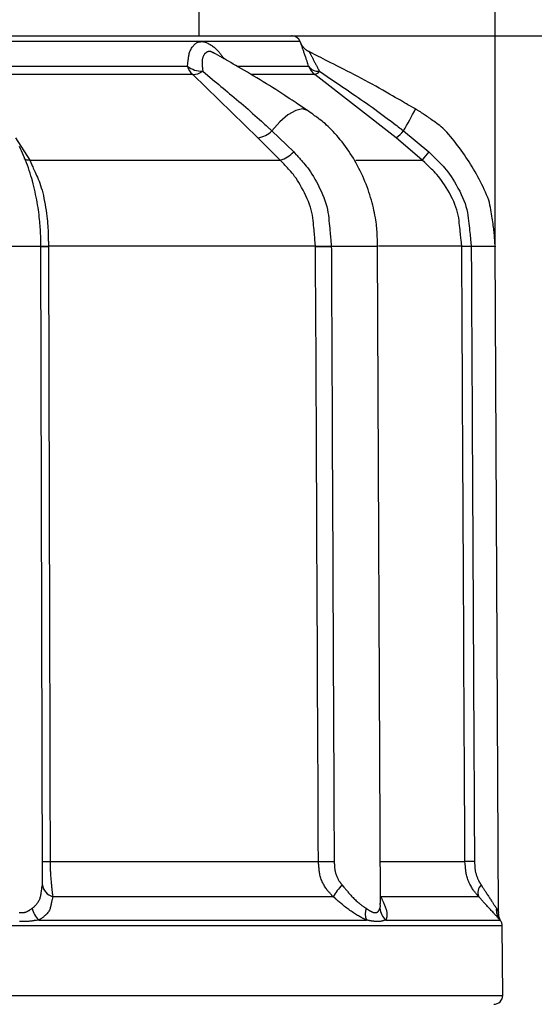
# Model space of a CAD drawing. Units: inches. Extents: x -5 to 215, y -5 to 302.
# Drawn here: x 154 to 174, y 226 to 263 of the extents above; entities that cross this region are included whole.
import ezdxf

# ---------------------------------------------------------------- set-up
doc = ezdxf.new("R2010")
doc.units = ezdxf.units.IN
doc.layers.add('1', color=7, linetype='Continuous')
doc.layers.add('21', color=7, linetype='Continuous')
doc.styles.add('CONVERTER_11', font='txt.shx', dxfattribs={"width": 0.9})
doc.dimstyles.new('ME10_DIM_10', dxfattribs={"dimtxt": 3.5, "dimasz": 3.5, "dimexe": 1, "dimexo": 0, "dimgap": 1, "dimtad": 1, "dimzin": 12, "dimdsep": 46, "dimtxsty": 'CONVERTER_11', "dimsah": 1, "dimcen": 0.09, "dimclrd": 2, "dimclre": 2, "dimclrt": 7, "dimadec": 0, "dimazin": 0, "dimtfac": 1, "dimtdec": 4, "dimtix": 1, "dimtmove": 0, "dimatfit": 3, "dimfxl": 1, "dimtolj": 1, "dimtzin": 0, "dimarcsym": 0})
doc.dimstyles.new('ME10_DIM_11', dxfattribs={"dimtxt": 3.5, "dimasz": 3.5, "dimexe": 1, "dimexo": 0, "dimgap": 1, "dimtad": 1, "dimzin": 12, "dimdsep": 46, "dimtxsty": 'CONVERTER_11', "dimsah": 1, "dimcen": 0.09, "dimclrd": 2, "dimclre": 2, "dimclrt": 7, "dimadec": 0, "dimazin": 0, "dimtfac": 1, "dimtdec": 4, "dimtix": 1, "dimtmove": 0, "dimatfit": 3, "dimfxl": 1, "dimtolj": 1, "dimtzin": 0, "dimarcsym": 0})
doc.dimstyles.new('ME10_DIM_15', dxfattribs={"dimtxt": 3.5, "dimasz": 3.5, "dimexe": 1, "dimexo": 0, "dimgap": 1, "dimtad": 1, "dimzin": 12, "dimdsep": 46, "dimtxsty": 'CONVERTER_11', "dimsah": 1, "dimcen": 0.09, "dimclrd": 2, "dimclre": 2, "dimclrt": 7, "dimadec": 0, "dimazin": 0, "dimtfac": 1, "dimtdec": 4, "dimtix": 1, "dimtmove": 0, "dimatfit": 3, "dimfxl": 1, "dimtolj": 1, "dimtzin": 0, "dimarcsym": 0})

# ---------------------------------------------------------------- blocks, each defined once
blk = doc.blocks.new('*D3')
at = {"layer": '1', "color": 2, "linetype": 'Continuous'}
for p, q in [((109.04, 262.865), (109.04, 273.865)), ((160.823, 262.865), (160.823, 273.865)), ((160.823, 272.865), (109.04, 272.865))]:
    blk.add_line(p, q, dxfattribs=at)
at = {"layer": '1', "color": 2}
for points in [[(112.54, 273.326), (112.54, 272.404), (109.04, 272.865)], [(157.323, 272.404), (157.323, 273.326), (160.823, 272.865)]]:
    blk.add_solid(points, dxfattribs=at)
at = {"layer": '1', "color": 7, "insert": (132.349, 273.865), "char_height": 3.5, "attachment_point": 7, "rotation": 0.0003, "line_spacing_factor": 0.60024, "style": 'CONVERTER_11'}
blk.add_mtext('{\\Fgdt;n}d', dxfattribs=at)
blk = doc.blocks.new('*D4')
at = {"layer": '1', "color": 2, "linetype": 'Continuous'}
for p, q in [((164.328, 262.865), (190.486, 262.865)), ((189.486, 262.865), (189.486, 94.865)), ((164.328, 94.865), (190.486, 94.865))]:
    blk.add_line(p, q, dxfattribs=at)
at = {"layer": '1', "color": 2}
for points in [[(189.947, 259.365), (189.025, 259.365), (189.486, 262.865)], [(189.025, 98.365), (189.947, 98.365), (189.486, 94.865)]]:
    blk.add_solid(points, dxfattribs=at)
at = {"layer": '1', "color": 7, "insert": (188.486, 173.565), "char_height": 3.5, "attachment_point": 7, "rotation": 90, "line_spacing_factor": 0.60024, "style": 'CONVERTER_11'}
blk.add_mtext('L', dxfattribs=at)
blk = doc.blocks.new('*D8')
at = {"layer": '1', "color": 2, "linetype": 'Continuous'}
for p, q in [((97.848, 254.894), (97.848, 281.865)), ((172.016, 254.894), (172.016, 281.865)), ((97.848, 280.865), (172.016, 280.865))]:
    blk.add_line(p, q, dxfattribs=at)
at = {"layer": '1', "color": 2}
for points in [[(101.348, 281.326), (101.348, 280.404), (97.848, 280.865)], [(168.516, 280.404), (168.516, 281.326), (172.016, 280.865)]]:
    blk.add_solid(points, dxfattribs=at)
at = {"layer": '1', "color": 7, "insert": (132.349, 281.865), "char_height": 3.5, "attachment_point": 7, "rotation": 0.0003, "line_spacing_factor": 0.60024, "style": 'CONVERTER_11'}
blk.add_mtext('{\\Fgdt;n}D', dxfattribs=at)

msp = doc.modelspace()

# ---------------------------------------------------------------- linework, layer by layer
at = {"layer": '1', "color": 7}
for p in [(160.823, 262.865), (164.328, 262.865), (172.016, 254.894)]:
    msp.add_point(p, dxfattribs=at)
at = {"layer": '21', "color": 7, "linetype": 'Continuous'}
for p, q in [((134.932, 262.865), (160.823, 262.865)), ((160.823, 262.865), (164.328, 262.865)), ((164.644, 262.644), (105.219, 262.644)), ((151.769, 261.716), (160.375, 261.716)), ((162.275, 261.716), (164.961, 261.716)), ((160.578, 261.4), (151.904, 261.4)), ((165.201, 261.4), (162.776, 261.4)), ((154.407, 258.16), (163.887, 258.16)), ((166.751, 258.16), (169.263, 258.16)), ((165.224, 254.899), (155.118, 254.899)), ((170.754, 254.899), (167.599, 254.899)), ((155.181, 231.617), (165.331, 231.617)), ((167.678, 231.617), (170.877, 231.617)), ((165.887, 230.285), (155.277, 230.285)), ((167.695, 230.285), (167.684, 230.291)), ((171.396, 230.285), (167.695, 230.285)), ((172.29, 229.18), (97.573, 229.18)), ((154.747, 229.402), (167.151, 229.402)), ((167.877, 229.402), (172.205, 229.402)), ((97.56, 226.552), (172.304, 226.552))]:
    msp.add_line(p, q, dxfattribs=at)
for points in [[(160.375, 261.716), (160.388, 261.814), (160.39, 261.834), (160.393, 261.856), (160.396, 261.879), (160.4, 261.905), (160.403, 261.931), (160.407, 261.96), (160.411, 261.99), (160.415, 262.021), (160.419, 262.054), (160.424, 262.089), (160.429, 262.124), (160.437, 262.159), (160.446, 262.194), (160.456, 262.228), (160.469, 262.263), (160.483, 262.296), (160.498, 262.329), (160.516, 262.362), (160.535, 262.395), (160.556, 262.427), (160.578, 262.458), (160.6, 262.487), (160.624, 262.513), (160.648, 262.537), (160.672, 262.558), (160.698, 262.577), (160.724, 262.594), (160.75, 262.608), (160.778, 262.62), (160.806, 262.629), (160.835, 262.637), (160.864, 262.641), (160.893, 262.644), (160.923, 262.644), (160.954, 262.642), (160.984, 262.637), (161.016, 262.631), (161.047, 262.622), (161.079, 262.61), (161.112, 262.597), (161.144, 262.581), (161.176, 262.565), (161.207, 262.548), (161.238, 262.53), (161.268, 262.511), (161.298, 262.492), (161.327, 262.471), (161.356, 262.449), (161.384, 262.427), (161.411, 262.404), (161.438, 262.38), (161.463, 262.357), (161.488, 262.333), (161.511, 262.31), (161.533, 262.288), (161.553, 262.265), (161.573, 262.243), (161.591, 262.221), (161.608, 262.199), (161.624, 262.177), (161.638, 262.156), (161.652, 262.137), (161.665, 262.119), (161.676, 262.103), (161.687, 262.088), (161.696, 262.074), (161.705, 262.062), (161.713, 262.051), (161.719, 262.042), (161.725, 262.034), (161.75, 261.998)], [(164.676, 262.556), (164.644, 262.644)], [(164.986, 262.262), (164.978, 262.266), (164.976, 262.266), (164.974, 262.267), (164.971, 262.268), (164.968, 262.27), (164.964, 262.271), (164.96, 262.273), (164.955, 262.274), (164.95, 262.276), (164.944, 262.279), (164.938, 262.281), (164.932, 262.284), (164.925, 262.287), (164.919, 262.29), (164.912, 262.294), (164.904, 262.299), (164.897, 262.304), (164.889, 262.309), (164.881, 262.315), (164.873, 262.321), (164.865, 262.328), (164.856, 262.335), (164.848, 262.342), (164.84, 262.35), (164.832, 262.357), (164.823, 262.365), (164.815, 262.373), (164.807, 262.381), (164.799, 262.389), (164.791, 262.397), (164.783, 262.406), (164.775, 262.414), (164.768, 262.423), (164.761, 262.431), (164.754, 262.439), (164.748, 262.447), (164.742, 262.455), (164.736, 262.462), (164.731, 262.469), (164.726, 262.477), (164.721, 262.484), (164.717, 262.49), (164.713, 262.497), (164.709, 262.503), (164.705, 262.509), (164.702, 262.514), (164.699, 262.52), (164.696, 262.524), (164.693, 262.529), (164.691, 262.533), (164.688, 262.537), (164.686, 262.541), (164.685, 262.545), (164.683, 262.548), (164.681, 262.551), (164.68, 262.554), (164.678, 262.557), (164.677, 262.56), (164.676, 262.562), (164.674, 262.565), (164.673, 262.567), (164.673, 262.569), (164.672, 262.571), (164.671, 262.572), (164.67, 262.574), (164.669, 262.576), (164.669, 262.577), (164.668, 262.578), (164.668, 262.579), (164.667, 262.58), (164.667, 262.581), (164.667, 262.582), (164.666, 262.583), (164.666, 262.584), (164.666, 262.584), (164.666, 262.585), (164.665, 262.585), (164.665, 262.585), (164.665, 262.585), (164.665, 262.585), (164.665, 262.585), (164.665, 262.585), (164.665, 262.585), (164.665, 262.585), (164.666, 262.585), (164.666, 262.585), (164.666, 262.585), (164.666, 262.584), (164.666, 262.584), (164.666, 262.584), (164.666, 262.584), (164.666, 262.584)], [(164.961, 261.716), (164.929, 261.81), (164.922, 261.83), (164.915, 261.851), (164.908, 261.874), (164.9, 261.898), (164.891, 261.924), (164.882, 261.951), (164.872, 261.98), (164.862, 262.011), (164.851, 262.043), (164.84, 262.076), (164.828, 262.11), (164.817, 262.144), (164.806, 262.176), (164.795, 262.209), (164.785, 262.24), (164.774, 262.271), (164.764, 262.301), (164.754, 262.331), (164.744, 262.36), (164.735, 262.388), (164.726, 262.415), (164.718, 262.439), (164.711, 262.461), (164.704, 262.48), (164.698, 262.497), (164.694, 262.511), (164.69, 262.522), (164.686, 262.531), (164.684, 262.538), (164.682, 262.542), (164.681, 262.544), (164.68, 262.546), (164.679, 262.548), (164.679, 262.55), (164.678, 262.551), (164.677, 262.553), (164.677, 262.554), (164.677, 262.554), (164.676, 262.555), (164.676, 262.555), (164.676, 262.556)], [(161.436, 262.177), (161.403, 262.194), (161.396, 262.198), (161.389, 262.202), (161.38, 262.207), (161.371, 262.211), (161.361, 262.217), (161.351, 262.222), (161.34, 262.228), (161.328, 262.234), (161.315, 262.241), (161.302, 262.248), (161.289, 262.255), (161.275, 262.261), (161.262, 262.265), (161.249, 262.269), (161.236, 262.271), (161.223, 262.273), (161.21, 262.273), (161.198, 262.273), (161.186, 262.271), (161.173, 262.269), (161.161, 262.265), (161.149, 262.261), (161.138, 262.257), (161.126, 262.252), (161.114, 262.246), (161.103, 262.24), (161.092, 262.233), (161.08, 262.225), (161.069, 262.217), (161.058, 262.209), (161.047, 262.199), (161.037, 262.188), (161.026, 262.177), (161.016, 262.163), (161.006, 262.149), (160.997, 262.134), (160.988, 262.117), (160.978, 262.099), (160.97, 262.08), (160.961, 262.06), (160.953, 262.039), (160.946, 262.017), (160.941, 261.994), (160.936, 261.971), (160.932, 261.947), (160.929, 261.923), (160.928, 261.897), (160.927, 261.871), (160.928, 261.845), (160.93, 261.817), (160.932, 261.79), (160.934, 261.764), (160.936, 261.739), (160.938, 261.716), (160.939, 261.694), (160.941, 261.673), (160.942, 261.653), (160.944, 261.634), (160.945, 261.617), (160.946, 261.601), (160.953, 261.523)], [(164.919, 260.041), (164.669, 260.205), (164.616, 260.24), (164.556, 260.279), (164.489, 260.323), (164.416, 260.371), (164.335, 260.423), (164.248, 260.48), (164.155, 260.541), (164.055, 260.607), (163.947, 260.677), (163.834, 260.751), (163.716, 260.827), (163.599, 260.903), (163.481, 260.978), (163.363, 261.052), (163.244, 261.126), (163.125, 261.198), (163.006, 261.271), (162.887, 261.342), (162.767, 261.413), (162.647, 261.483), (162.529, 261.552), (162.416, 261.617), (162.309, 261.679), (162.206, 261.739), (162.109, 261.795), (162.017, 261.849), (161.93, 261.899), (161.848, 261.947), (161.772, 261.991), (161.7, 262.033), (161.355, 262.233)], [(169.005, 260.095), (168.721, 260.257), (168.66, 260.292), (168.591, 260.331), (168.515, 260.375), (168.432, 260.423), (168.34, 260.475), (168.241, 260.531), (168.135, 260.592), (168.021, 260.658), (167.899, 260.727), (167.769, 260.802), (167.636, 260.877), (167.502, 260.953), (167.368, 261.027), (167.233, 261.101), (167.098, 261.174), (166.963, 261.247), (166.827, 261.319), (166.691, 261.39), (166.554, 261.461), (166.418, 261.53), (166.283, 261.598), (166.155, 261.664), (166.033, 261.726), (165.916, 261.785), (165.806, 261.841), (165.701, 261.894), (165.602, 261.944), (165.509, 261.992), (165.422, 262.036), (165.34, 262.077), (164.948, 262.276)], [(164.982, 262.251), (164.982, 262.251), (164.982, 262.251), (164.983, 262.251), (164.983, 262.25), (164.983, 262.25), (164.984, 262.249), (164.984, 262.249), (164.985, 262.248), (164.985, 262.247), (164.986, 262.246), (164.987, 262.245), (164.988, 262.244), (164.989, 262.242), (164.99, 262.24), (164.991, 262.238), (164.993, 262.235), (164.995, 262.233), (164.996, 262.23), (164.998, 262.226), (165.001, 262.223), (165.003, 262.218), (165.005, 262.214), (165.008, 262.209), (165.011, 262.204), (165.014, 262.198), (165.018, 262.192), (165.022, 262.185), (165.026, 262.178), (165.03, 262.17), (165.034, 262.162), (165.045, 262.141), (165.056, 262.12), (165.068, 262.098), (165.079, 262.076), (165.091, 262.054), (165.103, 262.032), (165.115, 262.009), (165.127, 261.986), (165.139, 261.963), (165.151, 261.94), (165.163, 261.917), (165.175, 261.893), (165.187, 261.87), (165.199, 261.847), (165.211, 261.824), (165.223, 261.801), (165.235, 261.778), (165.247, 261.756), (165.258, 261.734), (165.27, 261.712), (165.281, 261.691), (165.292, 261.67), (165.303, 261.649), (165.313, 261.629), (165.323, 261.61), (165.333, 261.591), (165.343, 261.573), (165.352, 261.555), (165.361, 261.539), (165.369, 261.523)], [(163.042, 259.005), (160.578, 261.4)], [(160.953, 261.523), (161.33, 261.208), (161.406, 261.145), (161.483, 261.081), (161.562, 261.015), (161.641, 260.949), (161.722, 260.881), (161.804, 260.813), (161.888, 260.744), (161.972, 260.673), (162.058, 260.602), (162.145, 260.529), (162.233, 260.456), (162.32, 260.382), (162.408, 260.308), (162.495, 260.233), (162.582, 260.157), (162.669, 260.081), (162.756, 260.005), (162.843, 259.928), (162.93, 259.85), (163.017, 259.772), (163.1, 259.696), (163.176, 259.628), (163.244, 259.566), (163.305, 259.512), (163.358, 259.463), (163.404, 259.422), (163.442, 259.387), (163.473, 259.36), (163.496, 259.339), (163.512, 259.324), (163.572, 259.27)], [(168.277, 259.005), (165.201, 261.4)], [(165.369, 261.523), (165.832, 261.208), (165.925, 261.145), (166.02, 261.081), (166.116, 261.015), (166.214, 260.949), (166.313, 260.881), (166.414, 260.813), (166.516, 260.744), (166.62, 260.673), (166.725, 260.602), (166.832, 260.529), (166.939, 260.456), (167.046, 260.382), (167.152, 260.308), (167.258, 260.233), (167.364, 260.157), (167.47, 260.081), (167.575, 260.005), (167.679, 259.928), (167.784, 259.85), (167.888, 259.772), (167.987, 259.696), (168.078, 259.628), (168.159, 259.566), (168.232, 259.512), (168.295, 259.463), (168.35, 259.422), (168.395, 259.387), (168.432, 259.36), (168.46, 259.339), (168.479, 259.324), (168.551, 259.27)], [(164.92, 260.041), (164.727, 260.095), (164.472, 260.038), (164.179, 259.871), (163.871, 259.608), (163.572, 259.27)], [(172.016, 254.894), (172.015, 254.917), (172.014, 254.943), (172.013, 254.972), (172.011, 255.003), (172.01, 255.036), (172.008, 255.071), (172.005, 255.11), (172.003, 255.15), (172, 255.193), (171.996, 255.238), (171.993, 255.286), (171.988, 255.336), (171.983, 255.388), (171.978, 255.443), (171.972, 255.5), (171.965, 255.56), (171.957, 255.622), (171.949, 255.686), (171.94, 255.753), (171.93, 255.822), (171.92, 255.893), (171.908, 255.967), (171.896, 256.043), (171.883, 256.122), (171.869, 256.203), (171.853, 256.286), (171.837, 256.371), (171.819, 256.459), (171.801, 256.549), (171.781, 256.642), (171.739, 256.743), (171.696, 256.844), (171.652, 256.944), (171.607, 257.043), (171.56, 257.142), (171.513, 257.24), (171.464, 257.338), (171.414, 257.435), (171.363, 257.531), (171.311, 257.626), (171.257, 257.721), (171.203, 257.815), (171.147, 257.908), (171.091, 258.001), (171.033, 258.093), (170.974, 258.184), (170.915, 258.274), (170.854, 258.364), (170.792, 258.452), (170.729, 258.54), (170.665, 258.628), (170.6, 258.714), (170.534, 258.799), (170.467, 258.884), (170.399, 258.968), (170.33, 259.051), (170.26, 259.133), (170.189, 259.214), (170.117, 259.294), (170.044, 259.374), (169.982, 259.42), (169.923, 259.465), (169.865, 259.508), (169.809, 259.549), (169.755, 259.589), (169.702, 259.627), (169.652, 259.664), (169.603, 259.698), (169.556, 259.732), (169.511, 259.763), (169.467, 259.793), (169.426, 259.822), (169.387, 259.849), (169.349, 259.874), (169.313, 259.898), (169.279, 259.921), (169.247, 259.942), (169.217, 259.962), (169.189, 259.98), (169.162, 259.997), (169.138, 260.013), (169.116, 260.027), (169.095, 260.04), (169.076, 260.052), (169.06, 260.062), (169.045, 260.071), (169.032, 260.079), (169.021, 260.085), (169.012, 260.09), (169.005, 260.095)], [(167.571, 254.892), (167.567, 255.001), (167.567, 255.024), (167.566, 255.051), (167.565, 255.082), (167.563, 255.116), (167.562, 255.155), (167.561, 255.196), (167.559, 255.242), (167.558, 255.291), (167.556, 255.344), (167.554, 255.401), (167.551, 255.461), (167.547, 255.524), (167.541, 255.592), (167.533, 255.663), (167.524, 255.737), (167.513, 255.815), (167.5, 255.896), (167.486, 255.981), (167.47, 256.07), (167.453, 256.162), (167.434, 256.256), (167.413, 256.352), (167.389, 256.448), (167.364, 256.545), (167.337, 256.643), (167.308, 256.742), (167.277, 256.842), (167.244, 256.943), (167.21, 257.045), (167.173, 257.148), (167.134, 257.251), (167.094, 257.352), (167.052, 257.453), (167.008, 257.553), (166.962, 257.652), (166.915, 257.75), (166.866, 257.848), (166.815, 257.944), (166.763, 258.039), (166.709, 258.133), (166.653, 258.227), (166.596, 258.319), (166.538, 258.41), (166.478, 258.499), (166.417, 258.588), (166.355, 258.675), (166.291, 258.761), (166.226, 258.846), (166.159, 258.93), (166.091, 259.013), (166.023, 259.092), (165.957, 259.168), (165.892, 259.24), (165.828, 259.308), (165.765, 259.372), (165.704, 259.431), (165.643, 259.487), (165.585, 259.539), (165.527, 259.586), (165.471, 259.63), (165.417, 259.67), (165.365, 259.708), (165.317, 259.745), (165.271, 259.779), (165.228, 259.811), (165.188, 259.841), (165.151, 259.868), (165.116, 259.894), (165.085, 259.918), (165.056, 259.939), (164.919, 260.041)], [(153.869, 259.005), (154.407, 258.16)], [(163.887, 258.16), (163.042, 259.005)], [(163.572, 259.27), (164.397, 258.473)], [(169.263, 258.16), (168.277, 259.005)], [(168.551, 259.27), (169.509, 258.473)], [(154.831, 254.889), (154.829, 254.986), (154.829, 255.007), (154.828, 255.032), (154.827, 255.061), (154.827, 255.093), (154.826, 255.128), (154.825, 255.168), (154.824, 255.21), (154.824, 255.257), (154.823, 255.307), (154.822, 255.361), (154.82, 255.418), (154.817, 255.479), (154.814, 255.543), (154.809, 255.611), (154.804, 255.683), (154.797, 255.758), (154.79, 255.836), (154.782, 255.918), (154.772, 256.004), (154.762, 256.093), (154.75, 256.185), (154.738, 256.277), (154.723, 256.371), (154.708, 256.466), (154.691, 256.563), (154.673, 256.66), (154.654, 256.759), (154.633, 256.859), (154.611, 256.96), (154.588, 257.063), (154.564, 257.165), (154.538, 257.267), (154.511, 257.369), (154.483, 257.469), (154.453, 257.569), (154.422, 257.668), (154.39, 257.767), (154.357, 257.865), (154.322, 257.962), (154.287, 258.058), (154.25, 258.153), (154.213, 258.246), (154.175, 258.336), (154.137, 258.424), (154.099, 258.509), (154.06, 258.592), (154.021, 258.672)], [(164.397, 258.473), (164.483, 258.375), (164.502, 258.354), (164.525, 258.328), (164.55, 258.3), (164.579, 258.267), (164.612, 258.23), (164.647, 258.19), (164.686, 258.146), (164.728, 258.098), (164.774, 258.047), (164.823, 257.992), (164.874, 257.931), (164.926, 257.865), (164.979, 257.792), (165.033, 257.712), (165.088, 257.626), (165.143, 257.534), (165.2, 257.435), (165.257, 257.331), (165.316, 257.219), (165.375, 257.101), (165.432, 256.981), (165.485, 256.863), (165.532, 256.745), (165.574, 256.629), (165.611, 256.515), (165.644, 256.402), (165.671, 256.291), (165.693, 256.18), (165.711, 256.072), (165.723, 255.965), (165.732, 255.861), (165.741, 255.762), (165.75, 255.669), (165.758, 255.581), (165.766, 255.499), (165.773, 255.422), (165.779, 255.35), (165.785, 255.283), (165.791, 255.222), (165.796, 255.166), (165.82, 254.9)], [(169.509, 258.473), (169.607, 258.375), (169.628, 258.354), (169.653, 258.328), (169.682, 258.3), (169.715, 258.267), (169.751, 258.23), (169.791, 258.19), (169.835, 258.146), (169.883, 258.098), (169.934, 258.047), (169.99, 257.992), (170.047, 257.931), (170.106, 257.865), (170.166, 257.792), (170.226, 257.712), (170.288, 257.626), (170.351, 257.534), (170.415, 257.435), (170.479, 257.331), (170.545, 257.219), (170.612, 257.101), (170.677, 256.981), (170.736, 256.863), (170.789, 256.745), (170.836, 256.629), (170.878, 256.515), (170.915, 256.402), (170.946, 256.291), (170.971, 256.18), (170.99, 256.072), (171.004, 255.965), (171.015, 255.861), (171.025, 255.762), (171.035, 255.669), (171.044, 255.581), (171.052, 255.499), (171.06, 255.422), (171.068, 255.35), (171.075, 255.283), (171.081, 255.222), (171.087, 255.166), (171.114, 254.9)], [(154.407, 258.16), (154.487, 257.98), (154.504, 257.942), (154.523, 257.9), (154.543, 257.855), (154.564, 257.807), (154.588, 257.755), (154.613, 257.699), (154.639, 257.639), (154.667, 257.576), (154.697, 257.51), (154.728, 257.44), (154.76, 257.365), (154.79, 257.286), (154.819, 257.202), (154.847, 257.113), (154.874, 257.02), (154.899, 256.921), (154.924, 256.818), (154.947, 256.711), (154.969, 256.598), (154.989, 256.481), (155.008, 256.363), (155.026, 256.25), (155.041, 256.142), (155.055, 256.038), (155.067, 255.939), (155.077, 255.845), (155.086, 255.755), (155.092, 255.67), (155.097, 255.59), (155.1, 255.514), (155.102, 255.442), (155.104, 255.376), (155.106, 255.315), (155.108, 255.258), (155.109, 255.207), (155.111, 255.16), (155.112, 255.118), (155.113, 255.081), (155.114, 255.049), (155.115, 255.022), (155.118, 254.899)], [(165.224, 254.899), (165.202, 255.143), (165.197, 255.194), (165.192, 255.25), (165.186, 255.311), (165.18, 255.377), (165.173, 255.448), (165.166, 255.524), (165.158, 255.604), (165.15, 255.69), (165.142, 255.78), (165.133, 255.875), (165.122, 255.974), (165.105, 256.073), (165.084, 256.174), (165.059, 256.276), (165.028, 256.379), (164.993, 256.484), (164.953, 256.59), (164.909, 256.697), (164.86, 256.806), (164.806, 256.915), (164.75, 257.023), (164.695, 257.124), (164.641, 257.22), (164.587, 257.31), (164.535, 257.394), (164.484, 257.472), (164.433, 257.544), (164.383, 257.61), (164.335, 257.671), (164.287, 257.725), (164.241, 257.775), (164.198, 257.822), (164.158, 257.865), (164.122, 257.905), (164.089, 257.941), (164.058, 257.974), (164.031, 258.003), (164.007, 258.03), (163.986, 258.052), (163.968, 258.072), (163.887, 258.16)], [(170.754, 254.899), (170.729, 255.143), (170.723, 255.194), (170.718, 255.25), (170.711, 255.311), (170.704, 255.377), (170.697, 255.448), (170.689, 255.524), (170.68, 255.604), (170.671, 255.69), (170.662, 255.78), (170.652, 255.875), (170.639, 255.974), (170.621, 256.073), (170.598, 256.174), (170.569, 256.276), (170.535, 256.379), (170.496, 256.484), (170.452, 256.59), (170.402, 256.697), (170.347, 256.806), (170.287, 256.915), (170.225, 257.023), (170.164, 257.124), (170.103, 257.22), (170.044, 257.31), (169.986, 257.394), (169.928, 257.472), (169.872, 257.544), (169.816, 257.61), (169.762, 257.671), (169.709, 257.725), (169.657, 257.775), (169.61, 257.822), (169.566, 257.865), (169.525, 257.905), (169.488, 257.941), (169.454, 257.974), (169.424, 258.003), (169.397, 258.03), (169.373, 258.052), (169.354, 258.072), (169.263, 258.16)], [(154.895, 231.012), (154.831, 254.889)], [(155.118, 254.899), (155.118, 254.887)], [(155.118, 254.887), (155.12, 254.109), (155.121, 253.923), (155.121, 253.674), (155.122, 253.364), (155.123, 252.991), (155.124, 252.557), (155.126, 252.06), (155.127, 251.502), (155.129, 250.881), (155.131, 250.198), (155.133, 249.454), (155.135, 248.678), (155.137, 247.902), (155.139, 247.127), (155.141, 246.351), (155.143, 245.575), (155.145, 244.8), (155.147, 244.024), (155.15, 243.248), (155.152, 242.473), (155.154, 241.697), (155.156, 240.929), (155.158, 240.177), (155.16, 239.44), (155.162, 238.719), (155.164, 238.013), (155.166, 237.323), (155.167, 236.648), (155.169, 235.989), (155.171, 235.346), (155.173, 234.718), (155.181, 231.617)], [(165.225, 254.887), (165.224, 254.899)], [(165.331, 231.617), (165.328, 232.394), (165.327, 232.581), (165.326, 232.829), (165.324, 233.14), (165.323, 233.512), (165.321, 233.947), (165.318, 234.444), (165.316, 235.002), (165.313, 235.623), (165.31, 236.305), (165.306, 237.05), (165.303, 237.826), (165.299, 238.601), (165.296, 239.377), (165.292, 240.153), (165.289, 240.928), (165.285, 241.704), (165.281, 242.48), (165.278, 243.255), (165.274, 244.031), (165.271, 244.807), (165.267, 245.575), (165.264, 246.327), (165.26, 247.064), (165.257, 247.785), (165.254, 248.491), (165.251, 249.181), (165.248, 249.855), (165.245, 250.514), (165.242, 251.158), (165.239, 251.786), (165.225, 254.887)], [(165.82, 254.9), (165.82, 254.889)], [(165.82, 254.889), (165.821, 254.762), (165.822, 254.606), (165.823, 254.422), (165.824, 254.211), (165.825, 253.973), (165.826, 253.709), (165.827, 253.421), (165.829, 253.11), (165.83, 252.775), (165.832, 252.418), (165.833, 252.04), (165.835, 251.641), (165.837, 251.223), (165.839, 250.787), (165.841, 250.333), (165.843, 249.861), (165.846, 249.374), (165.848, 248.872), (165.85, 248.355), (165.853, 247.825), (165.855, 247.282), (165.858, 246.728), (165.86, 246.163), (165.863, 245.588), (165.866, 245.003), (165.868, 244.411), (165.871, 243.811), (165.874, 243.205), (165.877, 242.593), (165.88, 241.976), (165.883, 241.328), (165.885, 240.708), (165.888, 240.116), (165.891, 239.552), (165.893, 239.014), (165.896, 238.502), (165.898, 238.014), (165.9, 237.55), (165.902, 237.109), (165.904, 236.69), (165.906, 236.293), (165.907, 235.916), (165.909, 235.558), (165.911, 235.219), (165.912, 234.898), (165.913, 234.593), (165.915, 234.305), (165.916, 234.031), (165.917, 233.772), (165.918, 233.527), (165.919, 233.294), (165.92, 233.073), (165.921, 232.862), (165.922, 232.662), (165.923, 232.47), (165.924, 232.287), (165.925, 232.111), (165.926, 231.942), (165.926, 231.778), (165.927, 231.619)], [(167.685, 230.046), (167.571, 254.892)], [(170.755, 254.887), (170.754, 254.899)], [(171.115, 254.889), (171.039, 254.888), (170.971, 254.888), (170.91, 254.888), (170.858, 254.887), (170.816, 254.887), (170.785, 254.887), (170.764, 254.887), (170.755, 254.887)], [(170.877, 231.617), (170.873, 232.394), (170.872, 232.581), (170.87, 232.829), (170.869, 233.14), (170.867, 233.512), (170.864, 233.947), (170.862, 234.444), (170.859, 235.002), (170.856, 235.623), (170.852, 236.305), (170.848, 237.05), (170.844, 237.826), (170.84, 238.601), (170.836, 239.377), (170.832, 240.153), (170.828, 240.928), (170.824, 241.704), (170.82, 242.48), (170.816, 243.255), (170.811, 244.031), (170.807, 244.807), (170.803, 245.575), (170.799, 246.327), (170.796, 247.064), (170.792, 247.785), (170.788, 248.491), (170.784, 249.181), (170.781, 249.855), (170.777, 250.514), (170.774, 251.158), (170.771, 251.786), (170.755, 254.887)], [(171.114, 254.9), (171.115, 254.889)], [(172.016, 254.894), (171.96, 254.893), (171.78, 254.892), (171.491, 254.891), (171.115, 254.889)], [(171.115, 254.889), (171.115, 254.762), (171.116, 254.606), (171.117, 254.422), (171.118, 254.211), (171.119, 253.973), (171.121, 253.709), (171.122, 253.421), (171.124, 253.11), (171.126, 252.775), (171.127, 252.418), (171.129, 252.04), (171.132, 251.641), (171.134, 251.223), (171.136, 250.787), (171.138, 250.333), (171.141, 249.861), (171.143, 249.374), (171.146, 248.872), (171.149, 248.355), (171.152, 247.825), (171.154, 247.282), (171.157, 246.728), (171.16, 246.163), (171.163, 245.588), (171.166, 245.003), (171.169, 244.411), (171.173, 243.811), (171.176, 243.205), (171.179, 242.593), (171.182, 241.976), (171.186, 241.328), (171.189, 240.708), (171.192, 240.116), (171.195, 239.552), (171.198, 239.014), (171.2, 238.502), (171.203, 238.014), (171.205, 237.55), (171.208, 237.109), (171.21, 236.69), (171.212, 236.293), (171.214, 235.916), (171.216, 235.558), (171.218, 235.219), (171.219, 234.898), (171.221, 234.593), (171.222, 234.305), (171.224, 234.031), (171.225, 233.772), (171.226, 233.527), (171.228, 233.294), (171.229, 233.073), (171.23, 232.862), (171.231, 232.662), (171.232, 232.47), (171.233, 232.287), (171.234, 232.111), (171.235, 231.942), (171.236, 231.778), (171.236, 231.619)], [(172.148, 229.686), (172.016, 254.894)], [(155.181, 231.617), (155.182, 231.564), (155.182, 231.553), (155.182, 231.539), (155.182, 231.524), (155.183, 231.506), (155.183, 231.487), (155.183, 231.465), (155.183, 231.442), (155.184, 231.417), (155.184, 231.39), (155.185, 231.36), (155.185, 231.329), (155.186, 231.296), (155.188, 231.262), (155.189, 231.225), (155.191, 231.187), (155.194, 231.147), (155.197, 231.105), (155.2, 231.061), (155.203, 231.016), (155.207, 230.969), (155.211, 230.921), (155.215, 230.876), (155.219, 230.833), (155.223, 230.791), (155.227, 230.751), (155.23, 230.713), (155.234, 230.677), (155.238, 230.643), (155.241, 230.61), (155.244, 230.58), (155.247, 230.551), (155.251, 230.523), (155.253, 230.497), (155.256, 230.473), (155.259, 230.45), (155.261, 230.428), (155.263, 230.409), (155.265, 230.39), (155.267, 230.373), (155.269, 230.358), (155.277, 230.285)], [(165.887, 230.285), (165.851, 230.324), (165.843, 230.332), (165.834, 230.342), (165.824, 230.354), (165.812, 230.366), (165.799, 230.381), (165.785, 230.396), (165.77, 230.413), (165.753, 230.432), (165.735, 230.451), (165.716, 230.473), (165.695, 230.496), (165.675, 230.521), (165.654, 230.549), (165.633, 230.579), (165.612, 230.611), (165.59, 230.646), (165.568, 230.683), (165.546, 230.722), (165.524, 230.764), (165.501, 230.808), (165.479, 230.853), (165.459, 230.897), (165.441, 230.94), (165.425, 230.983), (165.41, 231.025), (165.398, 231.067), (165.388, 231.108), (165.379, 231.148), (165.373, 231.188), (165.368, 231.227), (165.364, 231.265), (165.361, 231.301), (165.358, 231.335), (165.355, 231.367), (165.352, 231.397), (165.349, 231.425), (165.347, 231.452), (165.345, 231.476), (165.342, 231.498), (165.34, 231.519), (165.331, 231.617)], [(165.927, 231.619), (165.932, 231.554), (165.933, 231.54), (165.934, 231.526), (165.935, 231.51), (165.937, 231.492), (165.938, 231.474), (165.939, 231.454), (165.941, 231.433), (165.943, 231.411), (165.944, 231.387), (165.946, 231.363), (165.948, 231.337), (165.952, 231.311), (165.956, 231.285), (165.962, 231.258), (165.968, 231.23), (165.975, 231.202), (165.984, 231.174), (165.993, 231.145), (166.003, 231.115), (166.015, 231.085), (166.027, 231.056), (166.038, 231.028), (166.05, 231.001), (166.062, 230.977), (166.073, 230.953), (166.085, 230.931), (166.096, 230.911), (166.107, 230.892), (166.118, 230.874), (166.13, 230.859), (166.14, 230.844), (166.15, 230.83), (166.16, 230.818), (166.168, 230.806), (166.176, 230.795), (166.183, 230.785), (166.189, 230.777), (166.195, 230.769), (166.2, 230.762), (166.204, 230.757), (166.223, 230.73)], [(171.236, 231.619), (171.161, 231.618), (171.093, 231.618), (171.032, 231.618), (170.98, 231.617), (170.938, 231.617), (170.907, 231.617), (170.886, 231.617), (170.877, 231.617)], [(171.396, 230.285), (171.364, 230.324), (171.357, 230.332), (171.349, 230.342), (171.339, 230.354), (171.329, 230.366), (171.317, 230.381), (171.304, 230.396), (171.29, 230.413), (171.275, 230.432), (171.259, 230.451), (171.241, 230.473), (171.223, 230.496), (171.204, 230.521), (171.185, 230.549), (171.165, 230.579), (171.146, 230.611), (171.125, 230.646), (171.105, 230.683), (171.084, 230.722), (171.062, 230.764), (171.041, 230.808), (171.019, 230.853), (171, 230.897), (170.983, 230.94), (170.967, 230.983), (170.954, 231.025), (170.942, 231.067), (170.932, 231.108), (170.924, 231.148), (170.917, 231.188), (170.913, 231.227), (170.909, 231.265), (170.906, 231.301), (170.903, 231.335), (170.9, 231.367), (170.897, 231.397), (170.894, 231.425), (170.892, 231.452), (170.89, 231.476), (170.888, 231.498), (170.886, 231.519), (170.877, 231.617)], [(171.236, 231.619), (171.241, 231.554), (171.242, 231.54), (171.243, 231.526), (171.244, 231.51), (171.245, 231.492), (171.246, 231.474), (171.248, 231.454), (171.249, 231.433), (171.25, 231.411), (171.252, 231.387), (171.254, 231.363), (171.256, 231.337), (171.259, 231.311), (171.263, 231.285), (171.267, 231.258), (171.273, 231.23), (171.279, 231.202), (171.287, 231.174), (171.295, 231.145), (171.304, 231.115), (171.314, 231.085), (171.324, 231.056), (171.335, 231.028), (171.345, 231.001), (171.355, 230.977), (171.364, 230.953), (171.374, 230.931), (171.383, 230.911), (171.393, 230.892), (171.402, 230.874), (171.411, 230.859), (171.42, 230.844), (171.428, 230.83), (171.436, 230.818), (171.443, 230.806), (171.449, 230.795), (171.455, 230.785), (171.46, 230.777), (171.464, 230.769), (171.468, 230.762), (171.472, 230.757), (171.487, 230.73)], [(154.888, 230.73), (154.895, 231.012)], [(154.5, 229.846), (154.501, 229.847), (154.502, 229.847), (154.503, 229.848), (154.506, 229.85), (154.51, 229.853), (154.514, 229.857), (154.52, 229.861), (154.527, 229.866), (154.535, 229.872), (154.544, 229.879), (154.554, 229.886), (154.565, 229.895), (154.577, 229.905), (154.589, 229.918), (154.603, 229.932), (154.618, 229.948), (154.634, 229.966), (154.65, 229.986), (154.668, 230.007), (154.686, 230.031), (154.706, 230.056), (154.725, 230.082), (154.743, 230.11), (154.759, 230.138), (154.774, 230.167), (154.787, 230.196), (154.799, 230.227), (154.809, 230.258), (154.818, 230.29), (154.825, 230.323), (154.831, 230.356), (154.836, 230.389), (154.841, 230.421), (154.846, 230.452), (154.85, 230.481), (154.854, 230.509), (154.858, 230.535), (154.862, 230.561), (154.866, 230.584), (154.869, 230.607), (154.872, 230.628), (154.888, 230.73)], [(166.223, 230.73), (166.295, 230.647), (166.31, 230.63), (166.326, 230.611), (166.343, 230.59), (166.362, 230.568), (166.382, 230.545), (166.403, 230.52), (166.426, 230.494), (166.45, 230.466), (166.475, 230.436), (166.501, 230.406), (166.529, 230.374), (166.557, 230.343), (166.585, 230.312), (166.614, 230.282), (166.643, 230.251), (166.673, 230.222), (166.703, 230.192), (166.734, 230.163), (166.765, 230.134), (166.797, 230.106), (166.828, 230.078), (166.857, 230.053), (166.885, 230.029), (166.911, 230.007), (166.936, 229.987), (166.959, 229.968), (166.98, 229.952), (167, 229.937), (167.018, 229.924), (167.034, 229.912), (167.049, 229.902), (167.062, 229.893), (167.075, 229.885), (167.085, 229.878), (167.095, 229.872), (167.103, 229.866), (167.11, 229.862), (167.115, 229.858), (167.12, 229.855), (167.122, 229.853), (167.133, 229.846)], [(171.487, 230.73), (171.542, 230.647), (171.554, 230.63), (171.566, 230.611), (171.579, 230.59), (171.594, 230.568), (171.609, 230.545), (171.625, 230.52), (171.643, 230.494), (171.661, 230.466), (171.68, 230.436), (171.701, 230.406), (171.721, 230.374), (171.742, 230.343), (171.762, 230.312), (171.782, 230.282), (171.802, 230.251), (171.821, 230.222), (171.84, 230.192), (171.86, 230.163), (171.879, 230.134), (171.897, 230.106), (171.915, 230.078), (171.932, 230.053), (171.948, 230.029), (171.962, 230.007), (171.975, 229.987), (171.987, 229.968), (171.998, 229.952), (172.008, 229.937), (172.016, 229.924), (172.024, 229.912), (172.03, 229.902), (172.036, 229.893), (172.041, 229.885), (172.046, 229.878), (172.05, 229.872), (172.053, 229.866), (172.056, 229.862), (172.059, 229.858), (172.06, 229.855), (172.062, 229.853), (172.066, 229.846)], [(155.277, 230.285), (155.255, 230.182), (155.251, 230.16), (155.246, 230.137), (155.241, 230.113), (155.235, 230.087), (155.229, 230.06), (155.223, 230.031), (155.217, 230.001), (155.21, 229.97), (155.203, 229.937), (155.196, 229.902), (155.188, 229.868), (155.177, 229.834), (155.165, 229.802), (155.151, 229.77), (155.134, 229.74), (155.116, 229.71), (155.096, 229.682), (155.074, 229.654), (155.05, 229.628), (155.023, 229.603), (154.997, 229.579), (154.972, 229.556), (154.948, 229.536), (154.926, 229.517), (154.904, 229.5), (154.884, 229.485), (154.866, 229.471), (154.849, 229.459), (154.833, 229.449), (154.818, 229.441), (154.805, 229.434), (154.793, 229.427), (154.783, 229.421), (154.773, 229.416), (154.766, 229.412), (154.759, 229.409), (154.754, 229.406), (154.751, 229.404), (154.748, 229.403), (154.748, 229.402), (154.747, 229.402)], [(167.151, 229.402), (167.136, 229.409), (167.132, 229.411), (167.126, 229.414), (167.119, 229.417), (167.11, 229.422), (167.099, 229.427), (167.086, 229.433), (167.071, 229.44), (167.055, 229.448), (167.037, 229.457), (167.017, 229.466), (166.995, 229.477), (166.971, 229.49), (166.945, 229.504), (166.916, 229.52), (166.885, 229.538), (166.852, 229.557), (166.816, 229.579), (166.778, 229.602), (166.738, 229.626), (166.696, 229.653), (166.653, 229.68), (166.61, 229.709), (166.567, 229.737), (166.525, 229.767), (166.484, 229.796), (166.443, 229.827), (166.402, 229.857), (166.362, 229.889), (166.322, 229.921), (166.283, 229.953), (166.245, 229.985), (166.209, 230.016), (166.174, 230.044), (166.142, 230.071), (166.111, 230.097), (166.083, 230.121), (166.056, 230.143), (166.031, 230.164), (166.008, 230.183), (165.987, 230.201), (165.887, 230.285)], [(167.695, 230.285), (167.738, 230.182), (167.747, 230.16), (167.757, 230.137), (167.767, 230.113), (167.778, 230.087), (167.79, 230.06), (167.802, 230.031), (167.815, 230.001), (167.828, 229.97), (167.842, 229.937), (167.857, 229.902), (167.871, 229.868), (167.883, 229.834), (167.894, 229.802), (167.903, 229.77), (167.91, 229.74), (167.916, 229.71), (167.92, 229.682), (167.923, 229.654), (167.924, 229.628), (167.923, 229.603), (167.921, 229.579), (167.919, 229.556), (167.917, 229.536), (167.915, 229.517), (167.912, 229.5), (167.909, 229.485), (167.906, 229.471), (167.903, 229.459), (167.9, 229.449), (167.896, 229.441), (167.892, 229.434), (167.889, 229.427), (167.886, 229.421), (167.884, 229.416), (167.882, 229.412), (167.88, 229.409), (167.879, 229.406), (167.878, 229.404), (167.877, 229.403), (167.877, 229.402), (167.877, 229.402)], [(172.205, 229.402), (172.198, 229.409), (172.196, 229.411), (172.194, 229.414), (172.191, 229.417), (172.187, 229.422), (172.182, 229.427), (172.176, 229.433), (172.17, 229.44), (172.163, 229.448), (172.155, 229.457), (172.147, 229.466), (172.137, 229.477), (172.125, 229.49), (172.112, 229.504), (172.098, 229.52), (172.081, 229.538), (172.064, 229.557), (172.044, 229.579), (172.023, 229.602), (172, 229.626), (171.976, 229.653), (171.951, 229.68), (171.925, 229.709), (171.899, 229.737), (171.872, 229.767), (171.844, 229.796), (171.817, 229.827), (171.788, 229.857), (171.76, 229.889), (171.73, 229.921), (171.701, 229.953), (171.671, 229.985), (171.643, 230.016), (171.617, 230.044), (171.592, 230.071), (171.569, 230.097), (171.547, 230.121), (171.526, 230.143), (171.507, 230.164), (171.489, 230.183), (171.473, 230.201), (171.396, 230.285)], [(167.659, 229.846), (167.659, 229.847), (167.659, 229.847), (167.659, 229.848), (167.66, 229.849), (167.661, 229.851), (167.661, 229.853), (167.663, 229.856), (167.664, 229.86), (167.665, 229.864), (167.667, 229.868), (167.669, 229.873), (167.67, 229.878), (167.672, 229.884), (167.673, 229.89), (167.674, 229.896), (167.675, 229.902), (167.676, 229.908), (167.676, 229.915), (167.677, 229.922), (167.677, 229.929), (167.676, 229.936), (167.676, 229.943), (167.676, 229.951), (167.675, 229.958), (167.675, 229.966), (167.675, 229.973), (167.674, 229.98), (167.674, 229.987), (167.674, 229.995), (167.674, 230.002), (167.673, 230.009), (167.672, 230.046)], [(167.685, 230.032), (167.686, 230.037)], [(154.009, 229.687), (154.029, 229.685), (154.05, 229.684), (154.07, 229.683), (154.09, 229.683), (154.111, 229.683), (154.131, 229.684), (154.152, 229.685), (154.171, 229.688), (154.19, 229.69), (154.209, 229.693), (154.227, 229.697), (154.244, 229.702), (154.26, 229.706), (154.277, 229.712), (154.292, 229.718), (154.307, 229.725), (154.321, 229.732), (154.335, 229.739), (154.348, 229.746), (154.361, 229.753), (154.373, 229.76), (154.385, 229.767), (154.397, 229.774), (154.408, 229.781), (154.418, 229.788), (154.428, 229.795), (154.438, 229.801), (154.447, 229.808), (154.455, 229.813), (154.462, 229.819), (154.468, 229.823), (154.474, 229.827), (154.479, 229.831), (154.483, 229.834), (154.486, 229.836), (154.489, 229.838), (154.5, 229.846)], [(167.133, 229.846), (167.167, 229.824), (167.174, 229.819), (167.182, 229.814), (167.19, 229.809), (167.199, 229.803), (167.208, 229.797), (167.218, 229.791), (167.228, 229.784), (167.239, 229.777), (167.25, 229.769), (167.262, 229.761), (167.275, 229.754), (167.287, 229.746), (167.299, 229.739), (167.311, 229.732), (167.324, 229.726), (167.336, 229.72), (167.348, 229.714), (167.36, 229.709), (167.372, 229.704), (167.385, 229.699), (167.397, 229.695), (167.409, 229.692), (167.421, 229.689), (167.433, 229.687), (167.444, 229.685), (167.456, 229.684), (167.468, 229.683), (167.479, 229.683), (167.491, 229.683), (167.502, 229.684), (167.513, 229.685), (167.524, 229.688), (167.534, 229.69), (167.544, 229.693), (167.553, 229.697), (167.561, 229.702), (167.57, 229.706), (167.577, 229.712), (167.584, 229.718), (167.591, 229.725), (167.597, 229.732), (167.603, 229.739), (167.609, 229.746), (167.614, 229.753), (167.619, 229.76), (167.623, 229.767), (167.627, 229.774), (167.631, 229.781), (167.635, 229.788), (167.638, 229.795), (167.64, 229.801), (167.643, 229.808), (167.645, 229.813), (167.647, 229.819), (167.649, 229.823), (167.651, 229.827), (167.652, 229.831), (167.654, 229.834), (167.655, 229.836), (167.655, 229.838), (167.659, 229.846)], [(172.066, 229.846), (172.079, 229.823), (172.082, 229.818), (172.085, 229.813), (172.088, 229.807), (172.091, 229.802), (172.095, 229.795), (172.098, 229.789), (172.102, 229.782), (172.106, 229.775), (172.111, 229.767), (172.115, 229.759), (172.12, 229.751), (172.124, 229.744), (172.127, 229.737), (172.13, 229.731), (172.133, 229.726), (172.135, 229.721), (172.137, 229.717), (172.139, 229.713), (172.14, 229.71), (172.141, 229.707), (172.142, 229.705), (172.142, 229.703), (172.143, 229.701), (172.143, 229.699), (172.143, 229.697), (172.144, 229.696), (172.144, 229.694), (172.145, 229.693), (172.145, 229.692), (172.145, 229.691), (172.146, 229.686)], [(172.225, 229.376), (172.225, 229.376), (172.225, 229.376), (172.226, 229.376), (172.226, 229.376), (172.226, 229.375), (172.226, 229.375), (172.226, 229.375), (172.226, 229.375), (172.226, 229.375), (172.227, 229.374), (172.227, 229.374), (172.227, 229.374), (172.227, 229.373), (172.227, 229.373), (172.227, 229.373), (172.227, 229.373), (172.227, 229.373), (172.227, 229.373), (172.227, 229.373), (172.227, 229.373), (172.227, 229.373), (172.227, 229.374), (172.226, 229.374), (172.225, 229.375), (172.225, 229.377), (172.224, 229.379), (172.223, 229.381), (172.221, 229.383), (172.22, 229.386), (172.218, 229.39), (172.216, 229.393), (172.214, 229.397), (172.212, 229.401), (172.21, 229.406), (172.208, 229.41), (172.206, 229.414), (172.204, 229.419), (172.202, 229.424), (172.2, 229.429), (172.198, 229.434), (172.195, 229.439), (172.193, 229.444), (172.191, 229.45), (172.189, 229.456), (172.186, 229.463), (172.184, 229.47), (172.181, 229.478), (172.178, 229.486), (172.176, 229.494), (172.173, 229.503), (172.17, 229.512), (172.167, 229.521), (172.164, 229.53), (172.162, 229.54), (172.16, 229.548), (172.158, 229.557), (172.157, 229.566), (172.155, 229.574), (172.154, 229.583), (172.154, 229.591), (172.153, 229.599), (172.153, 229.607), (172.152, 229.615), (172.152, 229.622), (172.152, 229.629), (172.152, 229.635), (172.151, 229.641), (172.151, 229.647), (172.151, 229.653), (172.15, 229.658), (172.15, 229.663), (172.149, 229.686)], [(154.747, 229.402), (154.661, 229.39), (154.643, 229.388), (154.624, 229.385), (154.604, 229.382), (154.582, 229.379), (154.56, 229.376), (154.535, 229.373), (154.51, 229.369), (154.484, 229.366), (154.456, 229.362), (154.427, 229.358), (154.396, 229.354), (154.365, 229.351), (154.331, 229.348), (154.297, 229.346), (154.261, 229.345), (154.223, 229.344), (154.185, 229.343), (154.144, 229.344), (154.103, 229.344), (154.06, 229.346), (154.017, 229.348)], [(167.877, 229.402), (167.834, 229.39), (167.825, 229.388), (167.816, 229.385), (167.806, 229.382), (167.795, 229.379), (167.784, 229.376), (167.772, 229.373), (167.759, 229.369), (167.746, 229.366), (167.732, 229.362), (167.718, 229.358), (167.702, 229.354), (167.686, 229.351), (167.669, 229.348), (167.65, 229.346), (167.631, 229.345), (167.61, 229.344), (167.588, 229.343), (167.566, 229.344), (167.542, 229.344), (167.517, 229.346), (167.492, 229.348), (167.468, 229.35), (167.445, 229.352), (167.423, 229.354), (167.401, 229.356), (167.381, 229.359), (167.361, 229.362), (167.343, 229.364), (167.325, 229.367), (167.308, 229.371), (167.292, 229.374), (167.277, 229.377), (167.263, 229.38), (167.249, 229.382), (167.237, 229.385), (167.225, 229.387), (167.215, 229.389), (167.205, 229.391), (167.196, 229.393), (167.188, 229.394), (167.151, 229.402)], [(172.214, 229.39), (172.205, 229.402)], [(172.218, 229.383), (172.214, 229.39)], [(172.304, 226.552), (172.29, 229.18)]]:
    msp.add_lwpolyline(points, dxfattribs=at)
for centre, radius, start, end in [((164.328, 262.529), 0.336, 20, 90), ((160.934, 262.426), 0.904, 231.7838, 271.1927), ((161.019, 261.907), 0.672, 196.4599, 228.9472), ((165.318, 261.941), 0.422, 212.2576, 277.0293), ((165.593, 261.946), 0.672, 199.9843, 234.3264), ((160.586, 262.007), 0.607, 269.2087, 307.1221), ((165.121, 261.685), 0.296, 285.5046, 326.7331), ((157.614, 265.829), 12.753, 329.05, 333.2816), ((162.943, 259.867), 0.868, 276.5813, 316.4915), ((167.56, 260.024), 1.246, 305.1385, 322.7401), ((154.42, 258.631), 0.472, 240.692, 268.4424), ((163.62, 259.167), 1.042, 284.8931, 318.2354), ((171.34, 256.782), 2.492, 137.2867, 146.4438), ((153.575, 101.362), 153.533, 89.53116, 90.49442), ((155.016, 267.275), 12.377, 269.1117, 270.4721), ((155.045, 270.317), 15.431, 269.2058, 270.2725), ((165.266, 375.352), 120.454, 269.98015, 270.26361), ((164.976, 422.393), 167.506, 270.085, 270.28884), ((167.058, 85.52), 169.373, 89.82642, 90.41859), ((170.665, 331.312), 76.413, 270.06682, 270.33673), ((155.107, 247.018), 15.401, 269.2057, 270.2749), ((165.091, 397.077), 165.461, 270.08326, 270.28961), ((155.448, 230.828), 0.569, 189.8337, 252.4712), ((168.652, 228.545), 3.267, 138.0105, 147.8135), ((171.78, 230.439), 0.413, 135.045, 201.8166), ((155.388, 230.048), 0.91, 192.8171, 225.2169), ((167.803, 229.65), 0.698, 163.7011, 200.8469), ((168.323, 229.897), 0.666, 184.3396, 227.9529), ((172.64, 229.781), 0.577, 173.5203, 221.0549), ((171.954, 229.178), 0.336, 0.3, 39.1266), ((171.968, 226.55), 0.336, 270, 0.3)]:
    msp.add_arc(centre, radius, start, end, dxfattribs=at)
at = {"layer": '21', "color": 7}
for p in [(164.328, 262.865), (172.016, 254.894)]:
    msp.add_point(p, dxfattribs=at)

# ---------------------------------------------------------------- dimensions: what is measured, and where the dimension line sits
at = {"layer": '1'}
for base, p1, p2, text, dimstyle, picture, middle in [((172.016, 280.865), (97.848, 254.894), (172.016, 254.894), '\ue031D', 'ME10_DIM_15', '*D8', (134.932, 283.615)), ((109.04, 272.865), (160.823, 262.865), (109.04, 262.865), '\ue031d', 'ME10_DIM_10', '*D3', (134.932, 275.615))]:
    dim = msp.add_linear_dim(base=base, p1=p1, p2=p2, text=text, dimstyle=dimstyle, dxfattribs=at)
    dim.commit()
    dim.dimension.update_dxf_attribs({"geometry": picture, "text_midpoint": middle, "text_rotation": 0.0001})
dim = msp.add_linear_dim(base=(189.486, 94.865), p1=(164.328, 262.865), p2=(164.328, 94.865), angle=90, text='L', dimstyle='ME10_DIM_11', dxfattribs=at)
dim.commit()
dim.dimension.update_dxf_attribs({"geometry": '*D4', "text_midpoint": (186.736, 174.857), "text_rotation": 90})

doc.saveas('drawing.dxf')
